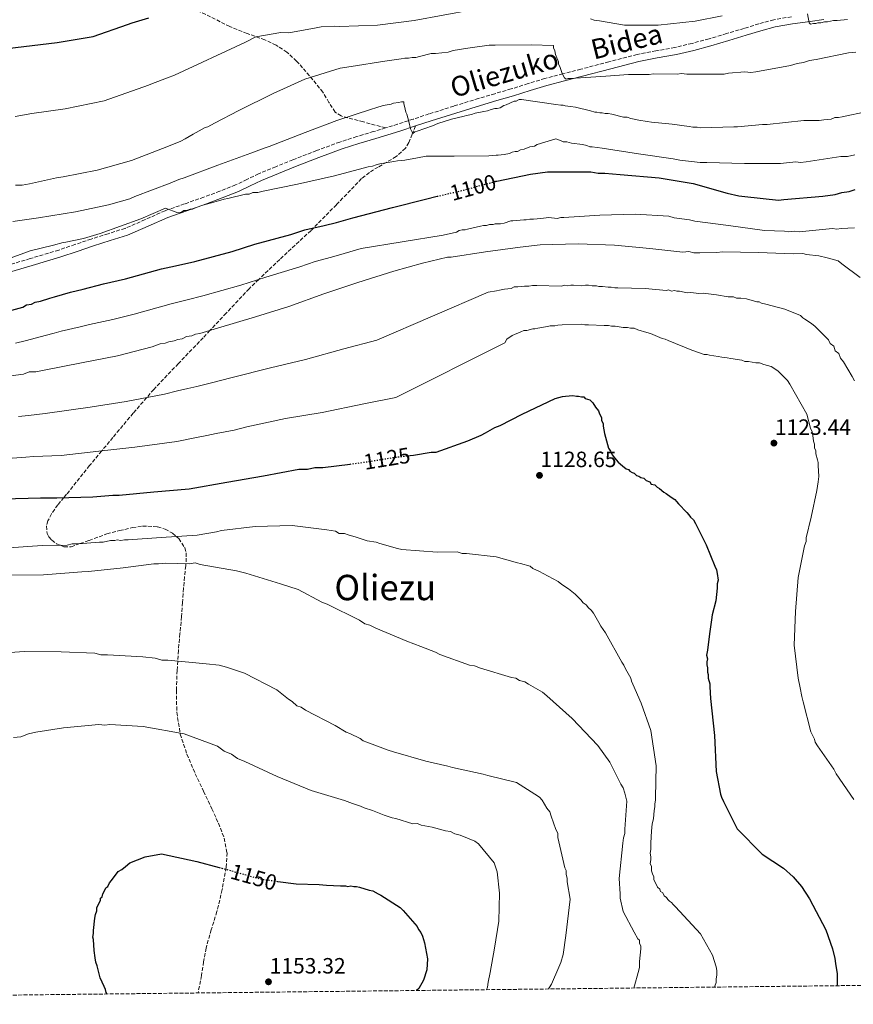
# Model space of a CAD drawing. Units: metres. Extents: x 576568 to 579998, y 4745052 to 4747404.
# Drawn here: x 576966 to 577343, y 4745052 to 4745498 of the extents above; entities that cross this region are included whole.
import ezdxf
from ezdxf.enums import TextEntityAlignment as Align

# ---------------------------------------------------------------- set-up
doc = ezdxf.new("R2010")
doc.units = ezdxf.units.M
doc.header["$MEASUREMENT"] = 0
doc.linetypes.add('DGN Style 3', pattern=[2.435891, 1.739922, -0.695969])
doc.linetypes.add('DGN Style 5', pattern=[1.217945, 0.521977, -0.695969])
for name, color, linetype, lineweight in [('Camino', 7, 'DGN Style 3', 0), ('Cota de curva de nivel directora', 7, 'Continuous', 0), ('Cota de punto acotado terreno', 7, 'Continuous', 0), ('Curva de nivel directora', 30, 'Continuous', 30), ('Curva de nivel directora no vista', 30, 'DGN Style 5', 30), ('Curva de nivel intermedia', 30, 'Continuous', 0), ('Límite de Concejo', 7, 'Continuous', 0), ('Margen derecho', 7, 'Continuous', 0), ('Punto acotado terreno (símbolo)', 7, 'Continuous', 0), ('Senda', 7, 'DGN Style 3', 0), ('Texto de Área (paraje) menor', 7, 'Continuous', 0), ('Zona arbolada', 92, 'DGN Style 3', 0)]:
    doc.layers.add(name, color=color, linetype=linetype, lineweight=lineweight)
doc.styles.add('Style-Arial', font='arial.ttf')

# ---------------------------------------------------------------- blocks, each defined once
blk = doc.blocks.new('5PATER')
at = {"layer": 'Límite de Concejo', "linetype": 'Continuous', "lineweight": 0}
h = blk.add_hatch(color=51, dxfattribs=at)
edge = h.paths.add_edge_path()
edge.add_ellipse((0, 0), major_axis=(-0.11, -0.111), ratio=0.999422, start_angle=0, end_angle=360)

msp = doc.modelspace()

# ---------------------------------------------------------------- linework, layer by layer
at = {"layer": 'Camino', "color": 7, "linetype": 'DGN Style 3', "lineweight": 0}
for points in [[(577315.47, 4745499.15, 1080.52), (577307.42, 4745497.77, 1080.5), (577300.68, 4745495.92, 1080.34), (577294.04, 4745493.87, 1080.25), (577286.07, 4745491.49, 1080.9), (577278.1, 4745489.12, 1081.72), (577270.4, 4745487.05, 1082.17), (577262.64, 4745485.21, 1082.63), (577254.07, 4745483.68, 1083.15), (577245.52, 4745482.04, 1083.67), (577232.74, 4745478.7, 1084.49), (577220.02, 4745475.33, 1085.38), (577211.87, 4745473.27, 1086.51), (577203.73, 4745471.16, 1087.7), (577196.13, 4745468.84, 1088.23), (577188.53, 4745466.42, 1088.55), (577181.1, 4745464.27, 1088.69), (577173.67, 4745462.1, 1088.86), (577162.44, 4745458.62, 1089.33), (577151.24, 4745455.07, 1089.83), (577144.13, 4745452.73, 1090), (577137.04, 4745450.42, 1090.2), (577131.6, 4745448.76, 1091.04)], [(577131.6, 4745448.76, 1091.04), (577126.16, 4745447.11, 1092.03), (577118.51, 4745444.79, 1092.78), (577110.88, 4745442.37, 1093.25), (577100.22, 4745438.47, 1093.53), (577089.62, 4745434.27, 1093.68), (577081.8, 4745431.15, 1093.58), (577074.02, 4745427.94, 1093.55), (577068.79, 4745425.41, 1093.99), (577063.56, 4745422.9, 1094.47), (577056.45, 4745420.08, 1094.77), (577049.28, 4745417.41, 1095.02), (577040.48, 4745414.33, 1095.26), (577031.68, 4745411.24, 1095.44), (577022.65, 4745407.18, 1095.42), (577013.58, 4745403.24, 1095.38), (577005.91, 4745400.81, 1095.6), (576998.22, 4745398.41, 1095.81), (576990.87, 4745395.91, 1095.88), (576983.52, 4745393.42, 1095.87), (576970.61, 4745389.54, 1095.65), (576957.69, 4745385.71, 1095.44)]]:
    msp.add_polyline3d(points, dxfattribs=at)
at = {"layer": 'Curva de nivel directora', "color": 30, "linetype": 'Continuous', "lineweight": 30, "flags": 128}
for points, elevation in [([(576960.12, 4745484.67), (576982.78, 4745487.46), (576999.09, 4745490.22), (577014.73, 4745495.64), (577016.73, 4745496.32), (577024.38, 4745498.69)], 1075), ([(577181.43, 4745424.55), (577181.92, 4745424.68), (577197.24, 4745427.77), (577204.9, 4745428.81), (577207.57, 4745428.82), (577224.57, 4745428.92), (577227.9, 4745428.27), (577230.9, 4745428.28), (577237.91, 4745427.66), (577255.58, 4745426.09), (577270.93, 4745423.5), (577286.29, 4745419.25), (577291.63, 4745417.95), (577294.3, 4745417.63), (577309.64, 4745416.05), (577311.97, 4745416.39), (577329.63, 4745417.82), (577335.29, 4745418.52), (577338.29, 4745419.54), (577341.62, 4745419.89), (577344.28, 4745420.9)], 1100), ([(576962.23, 4745366.15), (576967.23, 4745367.51), (576968.89, 4745368.52), (576971.22, 4745368.87), (576972.88, 4745369.87), (576975.21, 4745370.22), (576979.54, 4745371.58), (576981.54, 4745372.26), (576988.86, 4745374.3), (576994.52, 4745375.66), (577003.84, 4745378.04), (577013.82, 4745380.43), (577030.13, 4745384.85), (577036.46, 4745386.22), (577045.12, 4745388.27), (577062.09, 4745392.7), (577072.41, 4745396.08), (577088.72, 4745400.51), (577095.04, 4745402.54), (577103.69, 4745404.59), (577109.35, 4745405.95), (577116.68, 4745407.99), (577134.65, 4745412.76), (577149.63, 4745416.51), (577154.92, 4745417.76)], 1100), ([(577142.64, 4745300.27), (577144.19, 4745300.42), (577152.18, 4745301.79), (577154.51, 4745301.81), (577168.82, 4745306.89), (577174.81, 4745309.59), (577176.8, 4745310.6), (577181.12, 4745312.95), (577183.45, 4745313.97), (577193.42, 4745319.02), (577208.38, 4745326.1), (577211.71, 4745327.12), (577213.04, 4745327.13), (577216.38, 4745327.48), (577218.04, 4745327.15), (577219.04, 4745327.16), (577220.38, 4745326.83), (577221.38, 4745326.84), (577222.05, 4745326.18), (577224.05, 4745325.52), (577225.39, 4745324.19), (577226.74, 4745322.2), (577228.08, 4745320.54), (577228.42, 4745319.21), (577229.43, 4745317.55), (577229.44, 4745316.22), (577230.11, 4745314.89), (577230.12, 4745313.55), (577230.8, 4745310.22), (577231.15, 4745308.56), (577232.51, 4745303.57), (577233.51, 4745302.24), (577234.19, 4745300.58), (577235.2, 4745299.25), (577236.87, 4745297.26), (577238.88, 4745295.6), (577240.56, 4745294.28), (577241.56, 4745293.95), (577242.23, 4745293.29), (577243.23, 4745292.62), (577244.24, 4745292.3), (577245.24, 4745291.3), (577246.24, 4745290.97), (577247.25, 4745290.31), (577248.58, 4745289.99), (577249.59, 4745288.99), (577251.26, 4745288.34), (577251.93, 4745287.34), (577253.6, 4745287.01), (577254.6, 4745286.02), (577255.61, 4745285.36), (577257.62, 4745283.7), (577258.62, 4745283.04), (577260.96, 4745281.39), (577262.63, 4745280.4), (577263.31, 4745279.4), (577264.31, 4745278.41), (577268, 4745274.43), (577269.01, 4745273.43), (577269.68, 4745272.43), (577271.02, 4745271.11), (577272.03, 4745269.45), (577276.75, 4745259.81), (577280.8, 4745250.16), (577281.48, 4745248.5), (577281.82, 4745246.83), (577282.17, 4745243.84), (577281.84, 4745242.17), (577281.85, 4745240.17), (577281.22, 4745234.5), (577279.59, 4745228.15), (577279.26, 4745225.82), (577278.3, 4745219.48), (577277.34, 4745212.14), (577277.02, 4745209.81), (577277.36, 4745208.14), (577277.04, 4745206.81), (577277.04, 4745205.47), (577277.38, 4745204.14), (577277.39, 4745202.14), (577277.73, 4745201.14), (577277.74, 4745199.48), (577278.42, 4745196.81), (577278.43, 4745195.48), (577278.79, 4745190.15), (577280.55, 4745173.49), (577281.31, 4745157.16), (577283.36, 4745146.84), (577283.7, 4745145.51), (577284.71, 4745143.51), (577290.78, 4745131.21), (577302.18, 4745119.61), (577311.88, 4745113.33), (577316.23, 4745109.35), (577319.93, 4745105.04), (577323.62, 4745099.39), (577331.03, 4745085.43), (577334.08, 4745076.78), (577335.1, 4745072.45), (577335.45, 4745070.12), (577336.14, 4745065.46)], 1125), ([(576958.29, 4745280.74), (576975.29, 4745281.16), (576982.62, 4745281.2), (576998.95, 4745281.63), (577007.95, 4745282.34), (577010.95, 4745282.36), (577026.61, 4745283.78), (577042.6, 4745285.2), (577059.59, 4745288.29), (577076.24, 4745291.05), (577092.22, 4745294.13), (577096.22, 4745294.16), (577099.55, 4745294.84), (577103.22, 4745294.86), (577115.52, 4745296.4)], 1125), ([(577005.52, 4745056.3), (577005.04, 4745057.05), (577004.7, 4745058.38), (577004.03, 4745059.71), (577002.34, 4745063.7), (577000.98, 4745069.03), (577000.3, 4745070.69), (576999.96, 4745072.69), (576999.61, 4745076.02), (576999.25, 4745081.02), (576998.91, 4745082.02), (576999.23, 4745083.69), (576999.22, 4745085.02), (576999.86, 4745090.69), (577000.18, 4745092.36), (577000.84, 4745094.03), (577000.83, 4745095.36), (577001.49, 4745097.03), (577002.48, 4745098.71), (577002.48, 4745099.71), (577003.14, 4745100.38), (577003.47, 4745101.71), (577004.13, 4745102.71), (577004.78, 4745104.38), (577005.78, 4745105.06), (577006.44, 4745106.73), (577007.43, 4745107.73), (577010.41, 4745111.75), (577012.07, 4745112.76), (577013.73, 4745114.1), (577015.72, 4745115.78), (577022.71, 4745118.48), (577030.03, 4745119.86), (577046.05, 4745116.28), (577056.13, 4745113.67)], 1150), ([(577082.77, 4745107.33), (577091.11, 4745106.19), (577101.45, 4745105.91), (577104.78, 4745105.6), (577111.12, 4745105.3), (577113.45, 4745105.31), (577114.45, 4745104.98), (577115.78, 4745105.32), (577117.12, 4745105), (577118.45, 4745105), (577119.79, 4745104.68), (577124.13, 4745103.37), (577125.8, 4745103.04), (577128.14, 4745101.72), (577129.47, 4745101.06), (577138.17, 4745095.44), (577139.51, 4745094.12), (577144.88, 4745088.15), (577145.88, 4745086.82), (577146.56, 4745085.49), (577147.57, 4745084.16), (577148.24, 4745082.5), (577149.26, 4745079.5), (577150.63, 4745072.18), (577150.32, 4745067.18), (577148.68, 4745062.5), (577146.7, 4745058.82), (577145.6, 4745057.9)], 1150), ([(577336.14, 4745065.46), (577336.17, 4745060.79), (577336.06, 4745060.06)], 1125)]:
    msp.add_lwpolyline(points, dxfattribs=dict(at, elevation=elevation))
at = {"layer": 'Curva de nivel directora no vista', "color": 30, "linetype": 'DGN Style 5', "lineweight": 30, "flags": 128}
for points, elevation in [([(577154.92, 4745417.76), (577166.94, 4745420.6), (577181.43, 4745424.55)], 1100), ([(577115.52, 4745296.4), (577119.87, 4745296.95), (577134.86, 4745299.37), (577140.52, 4745300.07), (577142.64, 4745300.27)], 1125), ([(577056.13, 4745113.67), (577057.4, 4745113.34), (577059.74, 4745112.68), (577074.76, 4745108.43), (577082.77, 4745107.33)], 1150)]:
    msp.add_lwpolyline(points, dxfattribs=dict(at, elevation=elevation))
at = {"layer": 'Curva de nivel intermedia', "color": 30, "linetype": 'Continuous', "lineweight": 0, "flags": 128}
for points, elevation in [([(576963.75, 4745453.93), (576971.32, 4745455.31), (576986.43, 4745457.45), (577004.02, 4745461.06), (577024.25, 4745468.15), (577026.06, 4745468.84), (577032.85, 4745471.4), (577035.97, 4745472.72), (577067.75, 4745487.51), (577072.87, 4745490), (577084.17, 4745491.95), (577087.77, 4745491.83), (577100.18, 4745494.04), (577102.42, 4745494.49), (577108.3, 4745494.83), (577110.76, 4745494.66), (577127.92, 4745495.37), (577144.46, 4745497.47), (577170.76, 4745502.24)], 1080), ([(577322.77, 4745500.4), (577323.46, 4745496.4), (577324.13, 4745495.74), (577325.46, 4745496.08), (577326.46, 4745496.08), (577327.46, 4745496.42), (577328.79, 4745496.43), (577330.46, 4745496.77), (577331.79, 4745496.78), (577334.45, 4745497.46), (577336.12, 4745497.47), (577340.78, 4745497.83)], 1080), ([(577224.44, 4745498.19), (577226.11, 4745497.54), (577228.45, 4745497.22), (577239.79, 4745495.28), (577255.13, 4745495.36), (577271.79, 4745497.12), (577284.11, 4745499.52)], 1080), ([(576963.91, 4745422.74), (576966.91, 4745422.76), (576970.24, 4745423.44), (576982.56, 4745426.18), (576985.56, 4745426.53), (577000.87, 4745429.61), (577016.52, 4745434.03), (577032.48, 4745440.12), (577038.8, 4745442.82), (577040.8, 4745443.83), (577044.45, 4745445.85), (577049.77, 4745448.88), (577051.1, 4745449.22), (577054.09, 4745450.9), (577065.06, 4745456.63), (577080.69, 4745464.38), (577094.98, 4745470.79), (577110.96, 4745475.88), (577115.95, 4745476.57), (577131.27, 4745478.99), (577138.6, 4745480.03), (577140.27, 4745480.37), (577141.93, 4745480.38), (577143.6, 4745480.72), (577145.27, 4745480.73), (577146.93, 4745481.08), (577152.26, 4745482.44), (577154.26, 4745482.45), (577159.92, 4745483.15), (577162.25, 4745483.83), (577168.91, 4745484.86), (577178.57, 4745486.25), (577181.24, 4745486.26), (577197.57, 4745486.35), (577207.57, 4745486.07), (577207.58, 4745485.07), (577208.25, 4745483.74), (577208.59, 4745482.08), (577209.94, 4745478.75), (577209.95, 4745477.75), (577210.63, 4745476.09), (577211.64, 4745473.43), (577212.65, 4745471.43), (577213.32, 4745470.77), (577214.32, 4745471.11), (577215.32, 4745471.11), (577231.31, 4745472.2), (577241.64, 4745472.93), (577244.31, 4745472.94), (577250.98, 4745472.98), (577252.98, 4745473.32), (577263.64, 4745473.05), (577265.64, 4745473.39), (577267.98, 4745473.07), (577284.98, 4745473.16), (577286.98, 4745473.51), (577294.31, 4745474.21), (577296.97, 4745473.89), (577299.31, 4745474.24), (577314.96, 4745476.99), (577317.95, 4745478.01), (577320.95, 4745478.36), (577323.61, 4745479.37)], 1085), ([(577323.61, 4745479.37), (577326.61, 4745479.72), (577341.26, 4745482.8), (577344.59, 4745483.15)], 1085), ([(576962.75, 4745406.31), (576974.41, 4745408.04), (576991.06, 4745410.8), (577006.04, 4745413.88), (577015.69, 4745416.6), (577018.02, 4745417.61), (577033.99, 4745423.7), (577037.98, 4745425.39), (577040.31, 4745426.07), (577055.61, 4745431.82), (577070.58, 4745437.24), (577076.57, 4745439.6), (577078.9, 4745440.28), (577095.2, 4745446.7), (577109.5, 4745452.11), (577125.14, 4745457.2), (577127.14, 4745457.88), (577130.47, 4745458.9), (577134.13, 4745459.58), (577135.13, 4745459.92), (577137.46, 4745460.27), (577138.79, 4745460.61), (577139.79, 4745460.61), (577139.8, 4745459.61), (577140.13, 4745458.62), (577140.82, 4745455.95), (577141.15, 4745454.95), (577142.17, 4745451.63), (577142.86, 4745448.3), (577143.87, 4745446.3), (577144.87, 4745446.97), (577145.86, 4745447.31), (577152.85, 4745449.69), (577155.18, 4745450.7), (577161.5, 4745452.73), (577167.16, 4745454.1), (577168.16, 4745454.43), (577170.49, 4745454.78), (577172.15, 4745455.46), (577176.15, 4745456.15), (577177.81, 4745456.49), (577179.48, 4745457.16), (577181.14, 4745457.51), (577182.14, 4745457.51), (577183.47, 4745457.85), (577185.13, 4745458.86), (577186.13, 4745459.2), (577189.79, 4745460.89), (577190.79, 4745460.89), (577192.12, 4745461.57), (577193.12, 4745461.57), (577208.66, 4745459.44), (577210.99, 4745459.12), (577211.99, 4745459.13), (577212.99, 4745458.8)], 1090), ([(577212.99, 4745458.8), (577215.33, 4745458.48), (577217.66, 4745458.16), (577224.34, 4745456.53), (577226.34, 4745455.87), (577227.34, 4745455.88), (577228.68, 4745455.55), (577229.68, 4745455.56), (577231.01, 4745455.23), (577232.35, 4745455.24), (577234.02, 4745454.91), (577239.36, 4745453.61), (577241.02, 4745453.62), (577242.69, 4745452.96), (577246.36, 4745452.31), (577250.03, 4745451.67), (577252.03, 4745451.34), (577261.37, 4745450.39), (577269.05, 4745449.44), (577270.71, 4745449.11), (577272.71, 4745449.12), (577274.38, 4745448.8), (577289.38, 4745449.21), (577291.05, 4745449.22), (577302.37, 4745450.29), (577304.37, 4745450.3), (577321.03, 4745452.05), (577328.03, 4745452.09), (577330.03, 4745452.44), (577333.36, 4745452.79), (577335.03, 4745453.46), (577336.69, 4745453.47), (577338.36, 4745453.81), (577349.68, 4745456.21)], 1090), ([(576939.61, 4745381.75), (576970.57, 4745393.13), (576981.09, 4745395.62), (576985.53, 4745396.86), (576986.8, 4745397.01), (576994.68, 4745398.58), (577002.26, 4745400.85), (577020.75, 4745407.63), (577031.85, 4745412.35), (577037.46, 4745410.28), (577039.12, 4745410.62), (577040.12, 4745411.3), (577041.45, 4745411.3), (577043.12, 4745411.98), (577044.12, 4745411.98), (577045.78, 4745412.66), (577048.77, 4745413.68), (577052.1, 4745414.69), (577053.77, 4745415.04), (577058.43, 4745416.4), (577060.09, 4745416.74), (577068.08, 4745418.78), (577069.75, 4745418.79), (577071.41, 4745419.47), (577073.74, 4745419.48), (577076.07, 4745420.16), (577091.72, 4745423.24), (577108.37, 4745427), (577123.68, 4745431.08), (577125.68, 4745431.43), (577127.34, 4745432.1), (577129.01, 4745432.45), (577135.33, 4745433.48), (577137, 4745433.82), (577140.33, 4745434.18), (577145.99, 4745435.21), (577149.99, 4745435.9), (577151.66, 4745435.9), (577160.66, 4745435.95), (577162.66, 4745435.96), (577178.32, 4745436.05), (577181.65, 4745436.4), (577182.65, 4745436.41), (577185.32, 4745436.75), (577187.65, 4745437.1), (577188.98, 4745437.77), (577190.31, 4745438.11), (577191.31, 4745438.12), (577192.64, 4745438.79), (577194.31, 4745439.14), (577196.97, 4745440.15), (577198.96, 4745440.5), (577200.29, 4745441.17), (577208.74, 4745443.77), (577210.74, 4745443.12), (577212.08, 4745442.46), (577213.75, 4745442.47), (577215.75, 4745441.81), (577220.76, 4745441.17), (577222.76, 4745440.85), (577224.09, 4745440.19), (577225.09, 4745440.2), (577227.43, 4745439.88), (577229.76, 4745439.56), (577246.11, 4745436.98), (577261.79, 4745434.73), (577264.8, 4745434.08), (577274.13, 4745433.13), (577277.13, 4745433.15)], 1095), ([(577277.13, 4745433.15), (577294.14, 4745432.57), (577310.47, 4745432.66), (577317.47, 4745433.37), (577319.47, 4745433.04), (577322.13, 4745433.39), (577337.79, 4745435.81), (577340.79, 4745435.83), (577344.12, 4745436.51)], 1095), ([(576963.95, 4745351.26), (576968.26, 4745352.31), (576971.16, 4745353.08), (576977.32, 4745354.64), (576981.47, 4745355.74), (576984.62, 4745356.61), (576993.21, 4745358.67), (576997.46, 4745359.73), (577007.95, 4745361.98), (577017.65, 4745364.41), (577034.43, 4745368.99), (577041.67, 4745370.88), (577048.8, 4745372.7), (577066.05, 4745377.5), (577077.33, 4745381.1), (577092.7, 4745385.8), (577099.66, 4745388.18), (577107.09, 4745390.23), (577112.75, 4745391.85), (577120.53, 4745394.18), (577157.64, 4745400.16), (577163.64, 4745401.53), (577164.97, 4745402.2), (577166.3, 4745402.54), (577167.63, 4745402.55), (577168.63, 4745402.89), (577174.62, 4745404.25), (577175.95, 4745404.59), (577177.29, 4745404.6), (577178.62, 4745404.94), (577180.29, 4745404.95), (577181.28, 4745405.29), (577183.62, 4745405.3), (577185.28, 4745405.65), (577188.28, 4745406.66), (577189.28, 4745406.67), (577194.27, 4745407.03), (577195.27, 4745407.03), (577196.94, 4745407.38), (577198.61, 4745407.38), (577201.94, 4745407.74), (577205.6, 4745408.09), (577209.27, 4745407.78), (577210.94, 4745408.12), (577212.27, 4745408.13), (577228.6, 4745409.21), (577244.6, 4745409.64), (577259.93, 4745408.72), (577262.27, 4745408.07), (577269.28, 4745407.1), (577271.61, 4745406.45), (577286.96, 4745404.53), (577303.3, 4745402.29), (577312.31, 4745402), (577314.31, 4745401.68), (577316.97, 4745402.03), (577318.97, 4745401.71), (577333.97, 4745403.12), (577335.97, 4745402.8), (577337.97, 4745403.14), (577343.96, 4745403.51)], 1105), ([(576961.85, 4745336.49), (576967.51, 4745337.19), (576970.18, 4745338.2), (576973.18, 4745338.22), (576976.17, 4745338.9), (576993.82, 4745342.33), (577010.14, 4745345.42), (577025.78, 4745349.51), (577029.44, 4745350.86), (577031.77, 4745351.2), (577033.44, 4745351.88), (577035.77, 4745352.23), (577037.43, 4745352.9), (577039.43, 4745353.25), (577041.42, 4745354.26), (577043.75, 4745354.6), (577045.42, 4745355.28), (577047.42, 4745355.62), (577055.4, 4745358), (577072.71, 4745363.1), (577087.68, 4745367.84), (577103.65, 4745373.6), (577118.96, 4745378.68), (577135.26, 4745383.77), (577148.24, 4745387.51), (577159.56, 4745390.24), (577161.23, 4745390.25), (577176.88, 4745392.66), (577192.54, 4745394.75), (577201.53, 4745395.8), (577218.87, 4745396.23), (577235.2, 4745395.65), (577251.21, 4745394.07), (577266.22, 4745392.49), (577268.89, 4745392.83), (577271.22, 4745392.18), (577273.89, 4745392.19), (577281.56, 4745392.23), (577284.22, 4745392.58), (577300.56, 4745392.34), (577316.23, 4745391.76), (577320.56, 4745391.78), (577322.23, 4745391.46), (577327.9, 4745390.82), (577331.57, 4745389.84), (577336.58, 4745388.53), (577338.25, 4745387.21), (577346.62, 4745380.92)], 1110), ([(576965.24, 4745318.02), (576969.82, 4745318.51), (576977.39, 4745319.28), (576997.72, 4745322.27), (577014.05, 4745324.73), (577031.38, 4745328.07), (577037.3, 4745329.6), (577042.06, 4745330.67), (577046.1, 4745331.58), (577052.17, 4745333.05), (577062.06, 4745335.64), (577079.48, 4745340.11), (577095.3, 4745343.82), (577112.65, 4745348.63), (577127.61, 4745352.64), (577178.12, 4745374.27), (577181.78, 4745374.96), (577183.11, 4745375.3), (577185.45, 4745375.65), (577188.44, 4745375.99), (577189.77, 4745376.67), (577191.44, 4745376.68), (577194.44, 4745377.03), (577196.44, 4745377.04), (577198.1, 4745377.38), (577200.1, 4745377.39), (577211.1, 4745377.12), (577212.77, 4745377.46), (577213.77, 4745377.13), (577215.44, 4745377.48), (577216.77, 4745377.48), (577220.44, 4745377.17), (577222.1, 4745377.51), (577223.44, 4745377.52), (577225.1, 4745377.2), (577227.1, 4745377.21), (577228.11, 4745376.88), (577229.77, 4745376.89), (577232.44, 4745376.57), (577233.78, 4745376.58), (577235.44, 4745376.25), (577236.78, 4745376.26), (577249.11, 4745375.99), (577258.78, 4745375.05), (577259.78, 4745375.38), (577261.12, 4745374.72), (577262.45, 4745375.07), (577263.45, 4745374.74), (577264.79, 4745374.74), (577268.12, 4745374.1), (577269.79, 4745374.11), (577273.46, 4745373.79), (577275.46, 4745373.8), (577281.46, 4745373.17), (577286.8, 4745372.2), (577289.13, 4745372.21), (577290.47, 4745371.55), (577292.47, 4745371.56), (577295.14, 4745371.24), (577299.81, 4745369.94), (577300.81, 4745369.94), (577301.82, 4745369.28), (577303.82, 4745368.96), (577312.5, 4745366.67), (577319.51, 4745363.71), (577320.52, 4745362.72), (577321.52, 4745362.05), (577324.53, 4745360.07), (577326.21, 4745358.75), (577332.24, 4745352.78), (577332.92, 4745351.12), (577334.59, 4745349.79), (577335.27, 4745347.8)], 1115), ([(576953.97, 4745298.45), (576968.63, 4745299.55), (576972.12, 4745299.82), (576984.59, 4745300.36), (577001.62, 4745302.21), (577017.97, 4745304.04), (577036.98, 4745306.63), (577045.16, 4745308.35), (577050.67, 4745309.45), (577054.77, 4745310.25), (577062.92, 4745311.83), (577068.72, 4745313.27), (577086.24, 4745317.12), (577102.92, 4745319.8), (577121.65, 4745323.66), (577136.26, 4745326.59), (577185.58, 4745351.31), (577186.57, 4745352.98), (577188.89, 4745354.66), (577192.88, 4745356.35), (577194.21, 4745357.03), (577195.55, 4745357.03), (577198.21, 4745357.71), (577199.21, 4745357.72), (577200.54, 4745358.06), (577204.87, 4745358.75), (577206.2, 4745359.09), (577208.2, 4745359.1), (577209.53, 4745359.44), (577211.53, 4745359.45), (577220.2, 4745359.83), (577221.87, 4745359.51), (577223.53, 4745359.52), (577230.54, 4745359.22), (577232.54, 4745359.24), (577233.87, 4745358.91), (577235.54, 4745358.92), (577239.21, 4745358.27), (577241.21, 4745358.28), (577242.54, 4745357.96), (577244.21, 4745357.97), (577245.88, 4745357.31), (577249.89, 4745356), (577251.56, 4745355.67), (577256.9, 4745353.37), (577258.24, 4745353.04), (577259.57, 4745352.38), (577270.27, 4745348.11), (577275.94, 4745346.14), (577277.28, 4745346.15), (577278.28, 4745345.82), (577282.28, 4745345.17), (577283.95, 4745344.85), (577286.28, 4745344.53), (577287.95, 4745344.2), (577292.96, 4745343.56), (577294.29, 4745342.91), (577295.96, 4745342.91), (577299.3, 4745342.27), (577300.96, 4745342.27), (577302.97, 4745341.62), (577306.31, 4745340.64), (577309.32, 4745338.65), (577312.33, 4745335.67), (577313.67, 4745334.34), (577314.68, 4745332.68), (577322.43, 4745319.06), (577324.13, 4745312.73), (577324.8, 4745311.07), (577325.14, 4745309.41), (577325.49, 4745306.74), (577325.83, 4745305.41), (577325.84, 4745303.74), (577326.52, 4745302.41)], 1120), ([(577335.27, 4745347.8), (577336.94, 4745346.47), (577337.62, 4745344.47), (577338.96, 4745342.82), (577343, 4745336.17), (577344.01, 4745334.18)], 1115), ([(577326.52, 4745302.41), (577326.52, 4745301.08), (577327.2, 4745298.42), (577327.54, 4745297.08), (577327.55, 4745295.75), (577327.91, 4745290.75), (577327.59, 4745288.42), (577326.95, 4745284.41), (577324.35, 4745272.4), (577322.06, 4745263.05), (577322.07, 4745261.39), (577321.42, 4745259.38), (577318.5, 4745245.03), (577317.25, 4745229.69), (577316.66, 4745214.36), (577318.41, 4745199.37), (577319.43, 4745195.04), (577320.12, 4745191.04), (577320.8, 4745188.71), (577324.21, 4745175.06), (577325.9, 4745171.74), (577326.24, 4745170.41), (577327.24, 4745168.75), (577334.64, 4745158.12), (577335.65, 4745156.13), (577343.71, 4745144.5)], 1120), ([(576960.94, 4745258.48), (576975.94, 4745259.56), (576987.27, 4745259.63), (576989.6, 4745260.31), (576992.27, 4745260.32), (577001.93, 4745261.04), (577003.6, 4745261.05), (577006.93, 4745261.73), (577008.93, 4745261.74), (577009.93, 4745262.08), (577011.59, 4745261.76), (577013.26, 4745262.1), (577014.93, 4745262.11), (577029.92, 4745263.19), (577046.25, 4745264.28), (577054.91, 4745265.66), (577057.24, 4745266.34), (577072.56, 4745268.09), (577089.23, 4745268.52), (577104.9, 4745266.6), (577108.91, 4745265.96), (577110.58, 4745264.97), (577112.91, 4745264.98), (577114.58, 4745264.32), (577118.25, 4745263.34), (577123.26, 4745261.7), (577127.27, 4745261.06), (577128.94, 4745260.4), (577136.95, 4745258.11), (577138.95, 4745257.79), (577154.96, 4745256.54), (577163.96, 4745256.59), (577166.3, 4745255.94), (577168.3, 4745255.95), (577181.64, 4745254.35), (577191.32, 4745251.74), (577192.65, 4745251.41), (577197, 4745250.1), (577198.33, 4745249.11), (577201.34, 4745247.79), (577203.01, 4745246.8), (577209.7, 4745243.17), (577211.37, 4745241.85), (577214.39, 4745239.87), (577217.4, 4745237.55), (577220.08, 4745234.9), (577221.09, 4745233.57), (577222.43, 4745232.58), (577223.43, 4745231.25), (577224.77, 4745230.26), (577225.78, 4745228.93), (577228.14, 4745224.61), (577229.14, 4745222.95), (577231.16, 4745219.96), (577238.57, 4745206.66), (577239.57, 4745205.33), (577240.25, 4745203.67), (577242.61, 4745199.35), (577242.95, 4745198.02), (577243.62, 4745196.69), (577247.34, 4745188.04), (577251.74, 4745175.73), (577254.16, 4745159.75), (577253.9, 4745145.41), (577253.91, 4745144.08), (577253.58, 4745142.41), (577253.59, 4745141.08), (577253.27, 4745139.41), (577252.95, 4745135.74)], 1130), ([(576959.68, 4745246.14), (576976.68, 4745246.24), (576994, 4745247.66), (576997, 4745247.68), (577012.66, 4745249.43), (577026.65, 4745251.17), (577028.65, 4745251.19), (577031.98, 4745251.54), (577042.65, 4745251.26), (577045.32, 4745251.61), (577047.65, 4745250.96), (577064, 4745248.04)], 1135), ([(577064, 4745248.04), (577068.34, 4745247.07), (577084.04, 4745242.15), (577092.05, 4745239.53), (577102.75, 4745233.92), (577105.09, 4745232.94), (577119.79, 4745225.68), (577122.14, 4745224.03), (577124.47, 4745223.37), (577127.15, 4745222.05), (577141.18, 4745216.13), (577147.53, 4745213.83), (577154.21, 4745211.2), (577156.21, 4745210.21), (577169.57, 4745205.29), (577171.91, 4745204.97), (577174.58, 4745203.98), (577188.6, 4745199.72), (577190.6, 4745199.4), (577192.28, 4745198.41), (577194.61, 4745197.76), (577196.29, 4745196.76), (577202.64, 4745193.13), (577204.65, 4745191.48), (577216.04, 4745181.21), (577227.77, 4745168.94), (577233.15, 4745161.3), (577238.2, 4745151.33), (577239.21, 4745149.66), (577239.89, 4745147.34), (577240.91, 4745143.67), (577239.98, 4745131), (577239.99, 4745129), (577239.34, 4745127), (577239.01, 4745124.66), (577237.44, 4745108.65), (577237.81, 4745101.66), (577237.82, 4745099.66), (577239.18, 4745093.66), (577244.23, 4745084.36), (577245.92, 4745081.37), (577246.59, 4745080.7), (577246.59, 4745079.37), (577247.27, 4745078.04), (577247.28, 4745076.71), (577246.64, 4745071.04), (577246.66, 4745068.37), (577246, 4745066.03), (577244.37, 4745060.02), (577244.04, 4745059.01)], 1135), ([(576952.87, 4745210.44), (576967.87, 4745211.52), (576984.54, 4745211.28), (576999.87, 4745210.69), (577002.54, 4745210.04), (577005.54, 4745210.06), (577021.55, 4745209.15), (577027.22, 4745208.51), (577030.22, 4745207.53), (577032.89, 4745207.54), (577050.23, 4745205.97), (577056.24, 4745205.33)], 1140), ([(577056.24, 4745205.33), (577059.57, 4745204.35), (577067.59, 4745201.73), (577082.3, 4745194.14), (577087.65, 4745189.84), (577089.33, 4745188.85), (577091.34, 4745186.86), (577093.34, 4745186.2), (577095.35, 4745184.88), (577108.72, 4745177.95), (577113.74, 4745174.98), (577115.41, 4745174.32), (577120.09, 4745172.02), (577121.42, 4745171.02), (577123.09, 4745170.37), (577132.78, 4745166.75), (577135.12, 4745166.1), (577149.81, 4745161.84), (577159.82, 4745159.56), (577161.83, 4745158.91), (577175.84, 4745155.99), (577177.85, 4745155.33), (577190.86, 4745152.07), (577192.54, 4745151.08), (577199.23, 4745146.78), (577201.23, 4745145.46), (577202.57, 4745144.13), (577204.59, 4745140.47), (577205.94, 4745138.82), (577206.61, 4745136.82), (577208.65, 4745130.83), (577209.66, 4745129.17), (577209.67, 4745127.17), (577212.74, 4745113.52), (577213.42, 4745112.19), (577213.42, 4745110.52), (577213.77, 4745108.86), (577213.78, 4745107.19), (577215.15, 4745099.2), (577213.24, 4745082.85), (577211.96, 4745074.18), (577210.98, 4745070.51), (577209.99, 4745068.5), (577206.7, 4745060.82), (577205.7, 4745059.15), (577205.35, 4745058.57)], 1140), ([(576963.08, 4745172.49), (576966.41, 4745172.84), (576969.74, 4745174.2), (576973.07, 4745174.88), (576985.72, 4745176.95), (577001.71, 4745178.37), (577004.38, 4745178.05), (577006.71, 4745178.4), (577021.72, 4745177.48), (577040.4, 4745174.25), (577055.44, 4745168.66), (577058.45, 4745166.35), (577061.79, 4745165.03), (577064.47, 4745163.04), (577067.81, 4745161.73), (577082.51, 4745154.81), (577097.88, 4745148.56), (577112.91, 4745143.97), (577116.58, 4745142.66), (577120.25, 4745141.35), (577121.92, 4745140.69), (577125.6, 4745139.38), (577130.94, 4745137.41), (577134.62, 4745136.09), (577136.28, 4745135.77), (577143.96, 4745133.48), (577145.96, 4745133.49), (577147.63, 4745132.83), (577150.97, 4745132.18), (577152.64, 4745131.86), (577158.65, 4745130.22), (577160.98, 4745129.9), (577162.99, 4745128.91), (577165.33, 4745128.26), (577172.01, 4745125.63), (577173.68, 4745124.31), (577180.73, 4745115.68), (577182.08, 4745111.68), (577183.14, 4745102.02), (577182.87, 4745089.35), (577180.94, 4745077.01), (577179, 4745066), (577178.02, 4745061.66), (577177.7, 4745059.33), (577177.33, 4745058.26)], 1145), ([(577252.95, 4745135.74), (577252.3, 4745133.4), (577251.99, 4745130.07), (577251.68, 4745124.73), (577251.7, 4745121.73), (577251.37, 4745120.06), (577251.72, 4745118.4), (577251.72, 4745117.07), (577251.4, 4745115.4), (577252.07, 4745114.07), (577252.08, 4745112.07), (577252.42, 4745110.74), (577253.1, 4745109.41), (577253.11, 4745108.07), (577253.78, 4745106.74), (577254.79, 4745104.75), (577255.8, 4745103.75), (577256.13, 4745102.76), (577257.14, 4745102.09), (577257.81, 4745100.76), (577258.82, 4745100.1), (577259.49, 4745099.11), (577260.16, 4745098.44), (577261.16, 4745097.78), (577261.83, 4745096.79), (577262.84, 4745095.79), (577274.24, 4745083.52), (577279.63, 4745073.88), (577281.32, 4745068.56), (577281.66, 4745066.89), (577281.68, 4745064.89), (577281.35, 4745063.23), (577281.36, 4745061.56), (577280.7, 4745059.89), (577280.63, 4745059.43)], 1130)]:
    msp.add_lwpolyline(points, dxfattribs=dict(at, elevation=elevation))
at = {"layer": 'Margen derecho', "color": 7, "linetype": 'Continuous', "lineweight": 0}
for points in [[(577145.15, 4745449.63, 1090), (577152.24, 4745451.97, 1089.83), (577163.42, 4745455.51, 1089.33), (577174.61, 4745458.97, 1088.86), (577182.01, 4745461.14, 1088.69), (577189.48, 4745463.3, 1088.55), (577197.1, 4745465.72, 1088.23), (577204.62, 4745468.02, 1087.7), (577212.67, 4745470.11, 1086.51), (577220.83, 4745472.17, 1085.38), (577233.57, 4745475.54, 1084.49), (577246.24, 4745478.86, 1083.67), (577254.67, 4745480.47, 1083.15), (577263.31, 4745482.02, 1082.63), (577271.2, 4745483.89, 1082.17), (577278.98, 4745485.98, 1081.72), (577287, 4745488.37, 1080.9), (577294.99, 4745490.75, 1080.25), (577301.59, 4745492.79, 1080.34), (577308.13, 4745494.58, 1080.5), (577315.95, 4745495.92, 1080.52), (577323.98, 4745496.95, 1080.56), (577330.03, 4745497.82, 1080.61)], [(576958.69, 4745382.61, 1095.44), (576971.55, 4745386.41, 1095.65), (576984.51, 4745390.31, 1095.87), (576991.92, 4745392.82, 1095.88), (576999.23, 4745395.31, 1095.81), (577006.88, 4745397.7, 1095.6), (577014.73, 4745400.18, 1095.38), (577023.97, 4745404.2, 1095.42), (577032.89, 4745408.21, 1095.44), (577041.56, 4745411.25, 1095.26), (577050.39, 4745414.34, 1095.02), (577057.62, 4745417.03, 1094.77), (577064.87, 4745419.9, 1094.47), (577070.21, 4745422.47, 1093.99), (577075.35, 4745424.96, 1093.55), (577083.03, 4745428.13, 1093.58), (577090.83, 4745431.24, 1093.68), (577101.38, 4745435.42, 1093.53), (577111.93, 4745439.28, 1093.25), (577119.48, 4745441.68, 1092.78), (577127.1, 4745443.99, 1092.03), (577132.54, 4745445.63, 1091.04), (577138.02, 4745447.31, 1090.2), (577145.15, 4745449.63, 1090)]]:
    msp.add_polyline3d(points, dxfattribs=at)
at = {"layer": 'Senda', "color": 7, "linetype": 'DGN Style 3', "lineweight": 0}
for points in [[(577131.6, 4745448.76, 1091.04), (577121.51, 4745451.47, 1090.04), (577111.43, 4745454.18, 1089.04), (577108.71, 4745455.87, 1088.68), (577105.92, 4745460.31, 1088.07), (577103.22, 4745464.95, 1087.45), (577098.65, 4745470.53, 1086.72), (577094.01, 4745476.05, 1085.99), (577091.28, 4745479.03, 1085.11), (577086.91, 4745483.02, 1083), (577081.97, 4745486.3, 1081.35), (577076.9, 4745488.64, 1080.77), (577068.85, 4745491.51, 1080.3), (577060.96, 4745494.67, 1079.52), (577043.97, 4745503.28, 1076.74)], [(577145.15, 4745449.63, 1090), (577143.63, 4745445.92, 1091.59), (577142.11, 4745442.2, 1093.19), (577140.54, 4745439.52, 1094.23), (577136.33, 4745435.73, 1095.21), (577128.25, 4745431.04, 1095.6), (577124.23, 4745428.61, 1095.74), (577120.74, 4745425.78, 1096.12), (577109.3, 4745413.94, 1098.19), (577097.74, 4745402.19, 1100.27), (577083.6, 4745389.17, 1102.66), (577074.1, 4745380.07, 1105), (577069.76, 4745375.91, 1106.04), (577059.32, 4745364.8, 1108.44), (577052.02, 4745357, 1110), (577048.92, 4745353.67, 1110.62), (577037.69, 4745341.98, 1112.49), (577026.58, 4745330.25, 1114.33), (577023.33, 4745326.52, 1115), (577017.23, 4745319.51, 1116.35), (577008.07, 4745308.52, 1118.6), (577002.98, 4745302.36, 1120), (576997.52, 4745295.75, 1121.58), (576987.07, 4745282.78, 1124.64), (576985.85, 4745281.29, 1125), (576983.11, 4745277.95, 1125.91), (576980.21, 4745273.86, 1127.12), (576978.61, 4745270.71, 1127.99), (576977.96, 4745268.37, 1128.54), (576978.22, 4745265.01, 1129.2), (576979.03, 4745263.43, 1129.49), (576980.37, 4745261.95, 1129.74), (576982.54, 4745260.32, 1129.96), (576984.24, 4745259.61, 1130), (576985.88, 4745258.93, 1130), (576989.2, 4745259, 1130), (576993.16, 4745260.39, 1130), (576997.23, 4745261.82, 1130), (577005.31, 4745264.75, 1130), (577011.1, 4745266.31, 1130), (577016.94, 4745267.64, 1130), (577021.46, 4745268.33, 1130), (577028.3, 4745268.03, 1130), (577031.71, 4745266.96, 1130), (577035.09, 4745265.07, 1130), (577036.76, 4745263.65, 1130), (577037.91, 4745262.66, 1130.13), (577040.61, 4745258.47, 1132.04), (577041.22, 4745256.18, 1133.28), (577041.31, 4745253.79, 1134.35), (577041.1, 4745251.3, 1135), (577041.02, 4745250.39, 1135.12), (577040.51, 4745245.28, 1135.77), (577040.05, 4745240.14, 1136.34), (577039.6, 4745233.71, 1137), (577039.12, 4745227.33, 1137.63), (577038.43, 4745219.64, 1138.42), (577037.71, 4745212.01, 1139.32), (577037.4, 4745207.13, 1140), (577037.13, 4745202.96, 1140.64), (577036.81, 4745193.87, 1142.11), (577036.98, 4745183.96, 1143.69), (577038.5, 4745174.58, 1145), (577038.58, 4745174.08, 1145.06), (577041.57, 4745164.98, 1146.21), (577045.34, 4745156.14, 1147.36), (577049.12, 4745148.17, 1147.57), (577052.91, 4745140.21, 1147.73), (577055.83, 4745133.66, 1147.68), (577058.47, 4745126.93, 1147.61), (577059.76, 4745120.31, 1148.13), (577059.38, 4745113.62, 1148.58), (577057.55, 4745103.6, 1148.47), (577055.16, 4745093.63, 1148.34), (577052.6, 4745085.4, 1148.23), (577050.26, 4745077.13, 1148.1), (577049.16, 4745070.89, 1147.48), (577048.17, 4745064.64, 1146.88), (577046.62, 4745056.77, 1146.91)]]:
    msp.add_polyline3d(points, dxfattribs=at)
at = {"layer": 'Zona arbolada', "color": 92, "linetype": 'DGN Style 3', "lineweight": 0}
msp.add_polyline3d([(578552.58, 4745073.88, 855.67), (576594.05, 4745051.63, 1124), (576588.2, 4745575.4, 1029.53)], dxfattribs=at)

# ---------------------------------------------------------------- block references
at = {"layer": 'Punto acotado terreno (símbolo)', "color": 7, "linetype": 'Continuous', "lineweight": 0, "xscale": 10, "yscale": 10, "zscale": 10}
for p in [(577307.49, 4745305.92, 1123.44), (577201.29, 4745291.31, 1128.65), (577078.53, 4745061.83, 1153.32)]:
    msp.add_blockref('5PATER', p, dxfattribs=at)

# ---------------------------------------------------------------- texts
at = {"color": 7, "linetype": 'Continuous', "lineweight": 0, "style": 'Style-Arial'}
for s, rotation, p in [('Bidea', 13.76, (577241.82, 4745483.57, 1083.61)), ('Oliezuko', 16.26, (577186.63, 4745469.35, 1088.25))]:
    msp.add_text(s, height=9, rotation=rotation, dxfattribs=at).set_placement(p, align=Align.CENTER)
at = {"layer": 'Cota de curva de nivel directora', "color": 7, "linetype": 'Continuous', "lineweight": 0, "style": 'Style-Arial'}
for s, rotation, p in [('1100', 15.2448, (577171.18, 4745421.76, 1100)), ('1125', 9.1577, (577132.14, 4745298.93, 1125)), ('1150', 344.2003, (577071.86, 4745109.26, 1150))]:
    msp.add_text(s, height=7, rotation=rotation, dxfattribs=at).set_placement(p, align=Align.MIDDLE_CENTER)
at = {"layer": 'Cota de punto acotado terreno', "color": 7, "linetype": 'Continuous', "lineweight": 0, "style": 'Style-Arial'}
for s, p in [('1123.44', (577307.94, 4745309.67, 1123.44)), ('1128.65', (577201.74, 4745295.06, 1128.65)), ('1153.32', (577079.05, 4745065.58, 1153.32))]:
    msp.add_text(s, height=7, dxfattribs=at).set_placement(p)
at = {"layer": 'Texto de Área (paraje) menor', "color": 7, "linetype": 'Continuous', "lineweight": 0, "style": 'Style-Arial'}
msp.add_text('Oliezu', height=11.5, dxfattribs=at).set_placement((577131.43, 4745240.49, 1133.01), align=Align.MIDDLE_CENTER)

doc.saveas('drawing.dxf')
